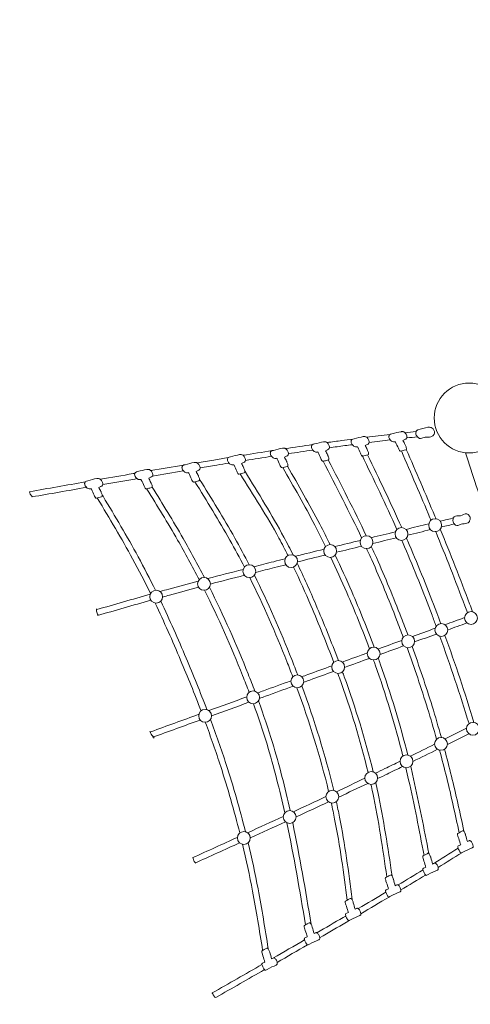
# Model space of a CAD drawing. Units: millimetres. Extents: x -10520 to 11097, y -6702 to 6188.
# Drawn here: x -7137 to -5586, y -3799 to -408 of the extents above; entities that cross this region are included whole.
import ezdxf

# ---------------------------------------------------------------- set-up
doc = ezdxf.new("R2010")
doc.units = ezdxf.units.MM
doc.layers.add('Bemaßung Sicherheitsbereich', color=5, linetype='Continuous', lineweight=18)
doc.layers.add('Konstruktion', color=1, linetype='Continuous', lineweight=0)
doc.dimstyles.new('Standard$0', dxfattribs={"dimtxt": 0.18, "dimasz": 0.18, "dimexe": 0.18, "dimexo": 0.0625, "dimgap": 0.09, "dimtad": 0, "dimtih": 1, "dimtoh": 1, "dimdec": 4, "dimzin": 0, "dimdsep": 46, "dimtxsty": 'Standard', "dimcen": 0.09, "dimadec": 0, "dimazin": 0, "dimtfac": 1, "dimtdec": 4, "dimtofl": 0, "dimtmove": 0, "dimatfit": 3, "dimfxl": 1, "dimtolj": 1, "dimtzin": 0, "dimarcsym": 0})

# ---------------------------------------------------------------- blocks, each defined once
blk = doc.blocks.new('*D24')
at = {"layer": 'Bemaßung Sicherheitsbereich', "color": 0, "lineweight": -2, "transparency": 16777216}
for p, q in [((11093.3, -756.2), (11093.3, -6702.3)), ((-8903.3, -2138.9), (-8903.3, -6702.3)), ((-8543.3, -6342.3), (135, -6342.3)), ((10733.3, -6342.3), (2055, -6342.3))]:
    blk.add_line(p, q, dxfattribs=at)
at = {"layer": 'Bemaßung Sicherheitsbereich', "color": 0, "transparency": 16777216}
for points in [[(-8543.3, -6282.3), (-8543.3, -6402.3), (-8903.3, -6342.3)], [(10733.3, -6282.3), (10733.3, -6402.3), (11093.3, -6342.3)]]:
    blk.add_solid(points, dxfattribs=at)
at = {"layer": 'Defpoints', "color": 0, "transparency": 16777216}
for p in [(11093.3, -631.2), (-8903.3, -2013.9), (-8903.3, -6342.3)]:
    blk.add_point(p, dxfattribs=at)
at = {"layer": 'Bemaßung Sicherheitsbereich', "color": 0, "transparency": 16777216, "insert": (1095, -6342.3), "char_height": 360, "attachment_point": 5, "rotation": 180}
blk.add_mtext('\\A1;19997', dxfattribs=at)
blk = doc.blocks.new('*D25')
at = {"layer": 'Bemaßung Sicherheitsbereich', "color": 0, "lineweight": -2, "transparency": 16777216}
for p, q in [((1402.9, 6180.8), (-10198.4, 6180.8)), ((-9838.4, 5820.8), (-9838.4, 662)), ((-9838.4, -5216.8), (-9838.4, -58)), ((-6652.5, -5576.8), (-10198.4, -5576.8))]:
    blk.add_line(p, q, dxfattribs=at)
at = {"layer": 'Bemaßung Sicherheitsbereich', "color": 0, "transparency": 16777216}
for points in [[(-9898.4, 5820.8), (-9778.4, 5820.8), (-9838.4, 6180.8)], [(-9898.4, -5216.8), (-9778.4, -5216.8), (-9838.4, -5576.8)]]:
    blk.add_solid(points, dxfattribs=at)
at = {"layer": 'Defpoints', "color": 0, "transparency": 16777216}
for p in [(-9838.4, 6180.8), (1527.9, 6180.8), (-6527.5, -5576.8)]:
    blk.add_point(p, dxfattribs=at)
at = {"layer": 'Bemaßung Sicherheitsbereich', "color": 0, "transparency": 16777216, "insert": (-9838.4, 302), "char_height": 360, "attachment_point": 5, "rotation": 180}
blk.add_mtext('\\A1;11758', dxfattribs=at)

msp = doc.modelspace()

# ---------------------------------------------------------------- linework, layer by layer
at = {"layer": 'Konstruktion'}
for p, q in [((-5811.2, -1853.8), (-5817.9, -1857.1)), ((-6077.8, -1888.9), (-6084.6, -1892.1)), ((-5941.3, -1870.9), (-5948.1, -1874.2)), ((-6367, -1933), (-6373.7, -1936.2)), ((-6219.2, -1910.9), (-6226, -1914.1)), ((-6523.3, -1960.2), (-6530, -1963.5)), ((-6686.3, -1983.8), (-6693.1, -1987)), ((-6858.3, -2015.5), (-6865, -2018.8))]:
    msp.add_line(p, q, dxfattribs=at)
for centre, radius in [((-5590.1, -1779.5), 120.4), ((-5707.1, -2148.7), 22.1), ((-5823, -2178.8), 22.1), ((-5943.3, -2207.2), 22.1), ((-6068.4, -2237.9), 22.1), ((-6202.9, -2272.5), 22.1), ((-6346.6, -2307.2), 22.1), ((-6503, -2351), 22.1), ((-6667.3, -2395), 22.1), ((-5583.6, -2468.6), 22.1), ((-5685.8, -2510), 22.1), ((-5800, -2548.7), 22.1), ((-5918.8, -2590.9), 22.1), ((-6040.9, -2637.4), 22.1), ((-6181.7, -2686.6), 22.1), ((-6333.7, -2741.9), 22.1), ((-6498.9, -2805.5), 22.1), ((-5577.2, -2850), 22.1), ((-5687.1, -2902), 22.1), ((-5805.8, -2962.4), 22.1), ((-5927.2, -3019.5), 22.1), ((-6060.9, -3083.8), 22.1), ((-6207.8, -3153.8), 22.1), ((-6365.6, -3226), 22.1)]:
    msp.add_circle(centre, radius, dxfattribs=at)
for points, knots in [([(-5811.4, -1853.9), (-5808.8, -1853.7), (-5803.7, -1848.2), (-5804, -1840.1), (-5808.3, -1833.1), (-5812.5, -1828.1), (-5818.3, -1826.3), (-5822.7, -1826.5), (-5834.6, -1827.5), (-5845.2, -1832.6), (-5862.8, -1835), (-5866.2, -1840.8), (-5866.9, -1846.9), (-5863.9, -1852.2), (-5859.1, -1858.2), (-5856, -1859.7), (-5850.9, -1862.9), (-5846.2, -1861.5), (-5844.3, -1861.4), (-5844.3, -1861.4), (-5844.3, -1861.4), (-5844.3, -1861.4)], [0, 0, 0, 0, 3.241629, 7.399053, 19.539002, 29.719594, 33.324666, 36.243483, 38.242181, 78.476057, 87.70504, 89.994888, 92.972051, 105.958377, 112.656266, 115.424873, 122.04451, 128.328788, 128.328788, 128.328788, 128.347281, 128.347281, 128.347281, 128.347281]), ([(-6078.1, -1888.9), (-6075.5, -1888.8), (-6070.4, -1883.3), (-6070.7, -1875.2), (-6075, -1868.1), (-6079.2, -1863.2), (-6085, -1861.3), (-6089.4, -1861.5), (-6101.3, -1862.6), (-6111.9, -1867.6), (-6129.5, -1870), (-6132.9, -1875.8), (-6133.6, -1881.9), (-6130.6, -1887.2), (-6125.8, -1893.3), (-6122.7, -1894.8), (-6117.6, -1898), (-6112.9, -1896.6), (-6111, -1896.4), (-6111, -1896.4), (-6111, -1896.4), (-6111, -1896.4)], [0, 0, 0, 0, 3.241629, 7.399053, 19.539002, 29.719594, 33.324666, 36.243483, 38.242181, 78.476057, 87.70504, 89.994888, 92.972051, 105.958377, 112.656266, 115.424873, 122.04451, 128.328788, 128.328788, 128.328788, 128.347281, 128.347281, 128.347281, 128.347281]), ([(-6079.1, -1864), (-6062.1, -1861.7), (-6032.7, -1857.7), (-6003.3, -1853.8), (-5990.9, -1852.2)], [1039.811565, 1039.811565, 1039.811565, 1039.811565, 1091.256287, 1128.772866, 1128.772866, 1128.772866, 1128.772866]), ([(-5941.6, -1871), (-5939, -1870.8), (-5933.9, -1865.3), (-5934.2, -1857.2), (-5938.5, -1850.2), (-5942.7, -1845.2), (-5948.5, -1843.4), (-5952.8, -1843.6), (-5964.8, -1844.7), (-5975.4, -1849.7), (-5992.9, -1852.1), (-5996.4, -1857.9), (-5997.1, -1864), (-5994.1, -1869.3), (-5989.3, -1875.4), (-5986.2, -1876.9), (-5981.1, -1880.1), (-5976.4, -1878.7), (-5974.5, -1878.5), (-5974.5, -1878.5), (-5974.5, -1878.5), (-5974.4, -1878.5)], [0, 0, 0, 0, 3.241629, 7.399053, 19.539002, 29.719594, 33.324666, 36.243483, 38.242181, 78.476057, 87.70504, 89.994888, 92.972051, 105.958377, 112.656266, 115.424873, 122.04451, 128.328788, 128.328788, 128.328788, 128.347281, 128.347281, 128.347281, 128.347281]), ([(-5844.3, -1861.4), (-5844, -1862), (-5840.5, -1869.1), (-5836.9, -1876.9), (-5833.7, -1883.9)], [136.843724, 136.843724, 136.843724, 136.843724, 139.375764, 165.541679, 165.541679, 165.541679, 165.541679]), ([(-5833.7, -1883.9), (-5833.2, -1884.8), (-5829.3, -1894), (-5823.8, -1893.4), (-5818.7, -1891.3), (-5811.2, -1890.6), (-5804, -1887.2), (-5809.6, -1873.3), (-5812.7, -1866.8), (-5815.4, -1861.9), (-5817.9, -1857.1)], [0, 0, 0, 0, 3.241629, 7.399053, 19.539002, 29.719594, 33.324666, 36.243483, 38.242181, 58.097718, 58.097718, 58.097718, 58.097718]), ([(-6219.4, -1910.9), (-6216.8, -1910.8), (-6211.7, -1905.3), (-6212.1, -1897.1), (-6216.4, -1890.1), (-6220.6, -1885.2), (-6226.4, -1883.3), (-6230.7, -1883.5), (-6242.7, -1884.6), (-6253.3, -1889.6), (-6270.8, -1892), (-6274.3, -1897.8), (-6275, -1903.9), (-6272, -1909.2), (-6267.2, -1915.3), (-6264.1, -1916.8), (-6258.9, -1920), (-6254.3, -1918.6), (-6252.3, -1918.4), (-6252.3, -1918.4), (-6252.3, -1918.4), (-6252.3, -1918.4)], [0, 0, 0, 0, 3.241629, 7.399053, 19.539002, 29.719594, 33.324666, 36.243483, 38.242181, 78.476057, 87.70504, 89.994888, 92.972051, 105.958377, 112.656266, 115.424873, 122.04451, 128.328788, 128.328788, 128.328788, 128.347281, 128.347281, 128.347281, 128.347281]), ([(-6111, -1896.4), (-6110.7, -1897), (-6107.2, -1904.2), (-6103.6, -1911.9), (-6100.4, -1919)], [136.843724, 136.843724, 136.843724, 136.843724, 139.375764, 165.541679, 165.541679, 165.541679, 165.541679]), ([(-6100.4, -1919), (-6099.9, -1919.9), (-6096, -1929.1), (-6090.5, -1928.4), (-6085.4, -1926.4), (-6077.9, -1925.6), (-6070.7, -1922.3), (-6076.3, -1908.4), (-6079.4, -1901.9), (-6082.1, -1897), (-6084.6, -1892.1)], [0, 0, 0, 0, 3.241629, 7.399053, 19.539002, 29.719594, 33.324666, 36.243483, 38.242181, 58.097718, 58.097718, 58.097718, 58.097718]), ([(-6070.9, -1882), (-6053.3, -1879.5), (-6027.1, -1876), (-6000.9, -1872.5), (-5992.3, -1871.4)], [1037.959197, 1037.959197, 1037.959197, 1037.959197, 1091.256287, 1117.196225, 1117.196225, 1117.196225, 1117.196225]), ([(-5974.4, -1878.5), (-5974.1, -1879.1), (-5970.7, -1886.3), (-5967.1, -1894), (-5963.9, -1901)], [136.843724, 136.843724, 136.843724, 136.843724, 139.375764, 165.541679, 165.541679, 165.541679, 165.541679]), ([(-5963.9, -1901), (-5963.4, -1901.9), (-5959.5, -1911.1), (-5954, -1910.5), (-5948.9, -1908.5), (-5941.3, -1907.7), (-5934.2, -1904.4), (-5939.8, -1890.4), (-5942.9, -1883.9), (-5945.6, -1879), (-5948.1, -1874.2)], [0, 0, 0, 0, 3.241629, 7.399053, 19.539002, 29.719594, 33.324666, 36.243483, 38.242181, 58.097718, 58.097718, 58.097718, 58.097718]), ([(-5823.5, -1893), (-5790.2, -1969.7), (-5755.9, -2049.1), (-5722.6, -2129), (-5721.4, -2131.8)], [42.21014, 42.21014, 42.21014, 42.21014, 292.88319, 301.894718, 301.894718, 301.894718, 301.894718]), ([(-5806.4, -1887.9), (-5773.3, -1964.1), (-5738.9, -2043.6), (-5705.6, -2123.5), (-5704.3, -2126.7)], [43.500884, 43.500884, 43.500884, 43.500884, 292.88319, 303.240956, 303.240956, 303.240956, 303.240956]), ([(-5237.5, -2948.4), (-5290.3, -2802.4), (-5369.9, -2568.2), (-5484.2, -2258.1), (-5551.8, -2054), (-5590.4, -1937.1), (-5602.9, -1899.2)], [4444.184005, 4444.184005, 4444.184005, 4444.184005, 4910.140148, 5185.707367, 5435.592118, 5555.09657, 5555.09657, 5555.09657, 5555.09657]), ([(-6523.5, -1960.3), (-6520.9, -1960.1), (-6515.8, -1954.6), (-6516.1, -1946.5), (-6520.5, -1939.5), (-6524.7, -1934.5), (-6530.5, -1932.7), (-6534.8, -1932.8), (-6546.8, -1933.9), (-6557.4, -1939), (-6574.9, -1941.3), (-6578.3, -1947.2), (-6579.1, -1953.2), (-6576.1, -1958.6), (-6571.2, -1964.6), (-6568.2, -1966.1), (-6563, -1969.3), (-6558.4, -1967.9), (-6556.4, -1967.8), (-6556.4, -1967.8), (-6556.4, -1967.8), (-6556.4, -1967.8)], [0, 0, 0, 0, 3.241629, 7.399053, 19.539002, 29.719594, 33.324666, 36.243483, 38.242181, 78.476057, 87.70504, 89.994888, 92.972051, 105.958377, 112.656266, 115.424873, 122.04451, 128.328788, 128.328788, 128.328788, 128.347281, 128.347281, 128.347281, 128.347281]), ([(-6527, -1933.9), (-6507.6, -1930.7), (-6471.7, -1924.7), (-6435.8, -1918.8), (-6419.3, -1916.1)], [586.502186, 586.502186, 586.502186, 586.502186, 645.497814, 695.617827, 695.617827, 695.617827, 695.617827]), ([(-6367.2, -1933.1), (-6364.6, -1932.9), (-6359.5, -1927.4), (-6359.8, -1919.3), (-6364.1, -1912.2), (-6368.3, -1907.3), (-6374.2, -1905.4), (-6378.5, -1905.6), (-6390.4, -1906.7), (-6401, -1911.7), (-6418.6, -1914.1), (-6422, -1920), (-6422.8, -1926), (-6419.8, -1931.4), (-6414.9, -1937.4), (-6411.8, -1938.9), (-6406.7, -1942.1), (-6402, -1940.7), (-6400.1, -1940.5), (-6400.1, -1940.5), (-6400.1, -1940.5), (-6400.1, -1940.5)], [0, 0, 0, 0, 3.241629, 7.399053, 19.539002, 29.719594, 33.324666, 36.243483, 38.242181, 78.476057, 87.70504, 89.994888, 92.972051, 105.958377, 112.656266, 115.424873, 122.04451, 128.328788, 128.328788, 128.328788, 128.347281, 128.347281, 128.347281, 128.347281]), ([(-6252.3, -1918.4), (-6252, -1919), (-6248.5, -1926.2), (-6245, -1933.9), (-6241.7, -1941)], [136.843724, 136.843724, 136.843724, 136.843724, 139.375764, 165.541679, 165.541679, 165.541679, 165.541679]), ([(-6241.7, -1941), (-6241.3, -1941.9), (-6237.4, -1951.1), (-6231.9, -1950.4), (-6226.8, -1948.4), (-6219.2, -1947.6), (-6212.1, -1944.3), (-6217.7, -1930.4), (-6220.8, -1923.9), (-6223.5, -1919), (-6226, -1914.1)], [0, 0, 0, 0, 3.241629, 7.399053, 19.539002, 29.719594, 33.324666, 36.243483, 38.242181, 58.097718, 58.097718, 58.097718, 58.097718]), ([(-6686.6, -1983.8), (-6684, -1983.7), (-6678.9, -1978.2), (-6679.2, -1970), (-6683.5, -1963), (-6687.7, -1958.1), (-6693.5, -1956.2), (-6697.9, -1956.4), (-6709.8, -1957.5), (-6720.4, -1962.5), (-6738, -1964.9), (-6741.4, -1970.7), (-6742.1, -1976.8), (-6739.1, -1982.1), (-6734.3, -1988.2), (-6731.2, -1989.7), (-6726.1, -1992.9), (-6721.4, -1991.5), (-6719.5, -1991.3), (-6719.5, -1991.3), (-6719.5, -1991.3), (-6719.5, -1991.3)], [0, 0, 0, 0, 3.241629, 7.399053, 19.539002, 29.719594, 33.324666, 36.243483, 38.242181, 78.476057, 87.70504, 89.994888, 92.972051, 105.958377, 112.656266, 115.424873, 122.04451, 128.328788, 128.328788, 128.328788, 128.347281, 128.347281, 128.347281, 128.347281]), ([(-6545.8, -1990.3), (-6545.4, -1991.2), (-6541.5, -2000.4), (-6536, -1999.8), (-6530.9, -1997.7), (-6523.3, -1996.9), (-6516.2, -1993.6), (-6521.8, -1979.7), (-6524.8, -1973.2), (-6527.6, -1968.3), (-6530, -1963.5)], [0, 0, 0, 0, 3.241629, 7.399053, 19.539002, 29.719594, 33.324666, 36.243483, 38.242181, 58.097718, 58.097718, 58.097718, 58.097718]), ([(-6516, -1951.5), (-6496.9, -1948.3), (-6463.9, -1942.8), (-6430.8, -1937.3), (-6416.8, -1935)], [587.395175, 587.395175, 587.395175, 587.395175, 645.497814, 688.024296, 688.024296, 688.024296, 688.024296]), ([(-6400.1, -1940.5), (-6399.8, -1941.2), (-6396.3, -1948.3), (-6392.7, -1956), (-6389.5, -1963.1)], [136.843724, 136.843724, 136.843724, 136.843724, 139.375764, 165.541679, 165.541679, 165.541679, 165.541679]), ([(-6389.5, -1963.1), (-6389, -1964), (-6385.2, -1973.2), (-6379.6, -1972.5), (-6374.6, -1970.5), (-6367, -1969.7), (-6359.9, -1966.4), (-6365.5, -1952.5), (-6368.5, -1946), (-6371.2, -1941.1), (-6373.7, -1936.2)], [0, 0, 0, 0, 3.241629, 7.399053, 19.539002, 29.719594, 33.324666, 36.243483, 38.242181, 58.097718, 58.097718, 58.097718, 58.097718]), ([(-6361.6, -1964.1), (-6315.3, -2038.5), (-6256.9, -2132.6), (-6206.2, -2230.9), (-6196, -2251.5)], [4.447445, 4.447445, 4.447445, 4.447445, 267.196299, 336.257765, 336.257765, 336.257765, 336.257765]), ([(-6231.8, -1950.1), (-6194, -2015.8), (-6142.6, -2105.5), (-6096.1, -2197.6), (-6084.1, -2222.3)], [8.773342, 8.773342, 8.773342, 8.773342, 236.140003, 318.505934, 318.505934, 318.505934, 318.505934]), ([(-6215.3, -1945.7), (-6177.3, -2011.8), (-6126.4, -2100.7), (-6080.1, -2192.2), (-6068.6, -2215.8)], [7.54191, 7.54191, 7.54191, 7.54191, 236.140003, 314.973159, 314.973159, 314.973159, 314.973159]), ([(-6858.5, -2015.6), (-6855.9, -2015.4), (-6850.8, -2009.9), (-6851.1, -2001.8), (-6855.5, -1994.8), (-6859.7, -1989.8), (-6865.5, -1988), (-6869.8, -1988.1), (-6881.7, -1989.2), (-6892.3, -1994.3), (-6909.9, -1996.7), (-6913.3, -2002.5), (-6914.1, -2008.6), (-6911.1, -2013.9), (-6906.2, -2019.9), (-6903.2, -2021.4), (-6898, -2024.6), (-6893.4, -2023.2), (-6891.4, -2023.1), (-6891.4, -2023.1), (-6891.4, -2023.1), (-6891.4, -2023.1)], [0, 0, 0, 0, 3.241629, 7.399053, 19.539002, 29.719594, 33.324666, 36.243483, 38.242181, 78.476057, 87.70504, 89.994888, 92.972051, 105.958377, 112.656266, 115.424873, 122.04451, 128.328788, 128.328788, 128.328788, 128.347281, 128.347281, 128.347281, 128.347281]), ([(-6859.4, -1990.7), (-6821.7, -1984.2), (-6783.9, -1977.6), (-6746.1, -1971.1), (-6746.1, -1971.1), (-6746.1, -1971.1), (-6746.1, -1971.1), (-6744.4, -1970.8), (-6742.7, -1970.5), (-6741, -1970.3)], [249.227609, 249.227609, 249.227609, 249.227609, 364.289142, 364.289142, 364.289142, 364.289159, 364.289159, 364.289159, 369.44386, 369.44386, 369.44386, 369.44386]), ([(-6851.4, -2008.8), (-6814.6, -2002.4), (-6777.8, -1996), (-6741, -1989.7), (-6741, -1989.7), (-6741, -1989.7), (-6741, -1989.7), (-6738.5, -1989.2), (-6736, -1988.8), (-6733.6, -1988.4)], [247.228578, 247.228578, 247.228578, 247.228578, 359.277006, 359.277006, 359.277006, 359.277023, 359.277023, 359.277023, 366.782618, 366.782618, 366.782618, 366.782618]), ([(-6719.5, -1991.3), (-6719.1, -1991.9), (-6715.7, -1999.1), (-6712.1, -2006.8), (-6708.9, -2013.9)], [136.843724, 136.843724, 136.843724, 136.843724, 139.375764, 165.541679, 165.541679, 165.541679, 165.541679]), ([(-6708.9, -2013.9), (-6708.4, -2014.8), (-6704.5, -2024), (-6699, -2023.3), (-6693.9, -2021.3), (-6686.4, -2020.5), (-6679.2, -2017.2), (-6684.8, -2003.2), (-6687.9, -1996.8), (-6690.6, -1991.8), (-6693.1, -1987)], [0, 0, 0, 0, 3.241629, 7.399053, 19.539002, 29.719594, 33.324666, 36.243483, 38.242181, 58.097718, 58.097718, 58.097718, 58.097718]), ([(-6556.4, -1967.8), (-6556.1, -1968.4), (-6552.6, -1975.5), (-6549.1, -1983.3), (-6545.8, -1990.3)], [136.843724, 136.843724, 136.843724, 136.843724, 139.375764, 165.541679, 165.541679, 165.541679, 165.541679]), ([(-6534.1, -1999), (-6492.9, -2065.5), (-6433.2, -2161.9), (-6379.6, -2261.7), (-6363.6, -2293)], [4.339495, 4.339495, 4.339495, 4.339495, 238.874404, 344.3767, 344.3767, 344.3767, 344.3767]), ([(-6518, -1990.8), (-6476.6, -2057.6), (-6416.8, -2154.1), (-6363.2, -2254.1), (-6347.2, -2285.1)], [3.199597, 3.199597, 3.199597, 3.199597, 238.874404, 343.618633, 343.618633, 343.618633, 343.618633]), ([(-6378.7, -1972), (-6332.2, -2044.8), (-6273.7, -2136.6), (-6223.7, -2233.1), (-6213.7, -2253.2)], [3.108085, 3.108085, 3.108085, 3.108085, 261.955429, 329.276128, 329.276128, 329.276128, 329.276128]), ([(-7102.9, -2033.3), (-7102.5, -2036.3), (-7100.9, -2043), (-7096.1, -2048.2), (-7092.9, -2051)], [7.852091, 7.852091, 7.852091, 7.852091, 16.738783, 29.084227, 29.084227, 29.084227, 29.084227]), ([(-6891.4, -2023.1), (-6891.1, -2023.7), (-6887.6, -2030.8), (-6884.1, -2038.6), (-6880.8, -2045.6)], [136.843724, 136.843724, 136.843724, 136.843724, 139.375764, 165.541679, 165.541679, 165.541679, 165.541679]), ([(-6880.8, -2045.6), (-6880.4, -2046.5), (-6876.5, -2055.7), (-6870.9, -2055.1), (-6865.9, -2053), (-6858.3, -2052.3), (-6851.2, -2048.9), (-6856.8, -2035), (-6859.8, -2028.5), (-6862.6, -2023.6), (-6865, -2018.8)], [0, 0, 0, 0, 3.241629, 7.399053, 19.539002, 29.719594, 33.324666, 36.243483, 38.242181, 58.097718, 58.097718, 58.097718, 58.097718]), ([(-6519.5, -2336.1), (-6543.1, -2290.2), (-6600.4, -2184.6), (-6663.4, -2082.3), (-6699.5, -2024.1), (-6699.5, -2024.1), (-6699.5, -2024.1), (-6699.5, -2024.1), (-6699.7, -2023.8), (-6699.9, -2023.6), (-6700, -2023.3)], [1254.683928, 1254.683928, 1254.683928, 1254.683928, 1409.558749, 1614.992388, 1614.992388, 1614.992388, 1614.992404, 1614.992404, 1614.992404, 1615.981621, 1615.981621, 1615.981621, 1615.981621]), ([(-6501.3, -2328.9), (-6524.7, -2283.4), (-6582, -2177.9), (-6645, -2075.7), (-6681.2, -2017.2)], [1256.060595, 1256.060595, 1256.060595, 1256.060595, 1409.558749, 1616.00309, 1616.00309, 1616.00309, 1616.00309]), ([(-6870.3, -2054.6), (-6869.9, -2055.3), (-6869.5, -2055.9), (-6869.1, -2056.6), (-6827.9, -2125.5), (-6763.5, -2232.8), (-6706.4, -2344.2), (-6686.7, -2384.5)], [-2.300063, -2.300063, -2.300063, -2.300063, 0, 0, 0, 240.769673, 375.335475, 375.335475, 375.335475, 375.335475]), ([(-6853.7, -2043.4), (-6852.5, -2045.3), (-6851.4, -2047.3), (-6850.2, -2049.2), (-6808.9, -2118.1), (-6745.3, -2224.1), (-6688.9, -2334.1), (-6669.8, -2373)], [-6.791161, -6.791161, -6.791161, -6.791161, 0, 0, 0, 240.769673, 370.856837, 370.856837, 370.856837, 370.856837]), ([(-5689.6, -2162.2), (-5654.5, -2247.5), (-5617, -2342.4), (-5581.6, -2438), (-5578.3, -2447.2)], [341.683696, 341.683696, 341.683696, 341.683696, 618.320007, 647.566717, 647.566717, 647.566717, 647.566717]), ([(-5822.1, -2201), (-5818.9, -2208.4), (-5781.9, -2293.4), (-5742.7, -2392.1), (-5708.4, -2484.2), (-5703.7, -2496.9)], [323.776225, 323.776225, 323.776225, 323.776225, 348.077598, 601.802348, 642.555761, 642.555761, 642.555761, 642.555761]), ([(-5806.1, -2193.2), (-5802.8, -2200.6), (-5765.9, -2285.6), (-5726.8, -2384), (-5692.6, -2475.7), (-5688.1, -2488)], [323.674674, 323.674674, 323.674674, 323.674674, 348.077598, 601.802348, 641.268772, 641.268772, 641.268772, 641.268772]), ([(-5705.3, -2170.8), (-5670.5, -2255.3), (-5633.7, -2348.4), (-5599, -2442.2), (-5596, -2450.3)], [344.057312, 344.057312, 344.057312, 344.057312, 618.320007, 644.191442, 644.191442, 644.191442, 644.191442]), ([(-5943, -2229.4), (-5937.1, -2242.3), (-5900.3, -2323.1), (-5858.5, -2425), (-5824.5, -2514.6), (-5817.1, -2534.6)], [336.272815, 336.272815, 336.272815, 336.272815, 378.963819, 602.66808, 666.489514, 666.489514, 666.489514, 666.489514]), ([(-5926.9, -2222.1), (-5921, -2234.8), (-5884.3, -2315.5), (-5842.6, -2417.2), (-5808.6, -2506.7), (-5801.2, -2526.6)], [336.724026, 336.724026, 336.724026, 336.724026, 378.963819, 602.66808, 666.169753, 666.169753, 666.169753, 666.169753]), ([(-6223.6, -2264.6), (-6236.6, -2267.9), (-6272.4, -2276.8), (-6308.2, -2285.9), (-6330.9, -2291.6)], [597.852769, 597.852769, 597.852769, 597.852769, 638.299328, 708.548307, 708.548307, 708.548307, 708.548307]), ([(-6066, -2259.9), (-6047, -2299.9), (-6000.3, -2403.6), (-5957.6, -2509), (-5933.3, -2574.2)], [360.25545, 360.25545, 360.25545, 360.25545, 492.867689, 701.36434, 701.36434, 701.36434, 701.36434]), ([(-6051.2, -2251.8), (-6031.4, -2293.4), (-5984.2, -2398), (-5941, -2504.4), (-5917, -2568.8)], [355.010553, 355.010553, 355.010553, 355.010553, 492.867689, 699.227521, 699.227521, 699.227521, 699.227521]), ([(-6221.1, -2285.1), (-6234, -2288.4), (-6268.6, -2297), (-6303.2, -2305.8), (-6324.8, -2311.3)], [598.2615, 598.2615, 598.2615, 598.2615, 638.299328, 705.247491, 705.247491, 705.247491, 705.247491]), ([(-6194.3, -2292.9), (-6173.4, -2336.6), (-6125.3, -2445.4), (-6080.8, -2555.5), (-6056.1, -2621.4)], [373.487813, 373.487813, 373.487813, 373.487813, 518.683116, 729.771275, 729.771275, 729.771275, 729.771275]), ([(-6182, -2280), (-6159.5, -2326.8), (-6109.9, -2437.8), (-6064.4, -2550.3), (-6040, -2615.3)], [367.982218, 367.982218, 367.982218, 367.982218, 523.923986, 732.116212, 732.116212, 732.116212, 732.116212]), ([(-6345.2, -2329.3), (-6298.4, -2423.5), (-6248.8, -2537.3), (-6203.9, -2653.2), (-6197.2, -2670.8)], [385.09382, 385.09382, 385.09382, 385.09382, 700.525882, 756.838511, 756.838511, 756.838511, 756.838511]), ([(-6329.2, -2320.9), (-6282.1, -2415.4), (-6232.1, -2530), (-6187, -2646.6), (-6180.2, -2664.5)], [383.704736, 383.704736, 383.704736, 383.704736, 700.525882, 757.834282, 757.834282, 757.834282, 757.834282]), ([(-6523.1, -2341.6), (-6556.7, -2350.6), (-6600.4, -2362.4), (-6644, -2374.5), (-6654, -2377.3)], [907.150676, 907.150676, 907.150676, 907.150676, 1011.507999, 1042.857727, 1042.857727, 1042.857727, 1042.857727]), ([(-6521.9, -2362.5), (-6555, -2371.4), (-6596.1, -2382.5), (-6637.1, -2393.9), (-6645.2, -2396.1)], [908.858569, 908.858569, 908.858569, 908.858569, 1011.507999, 1036.632482, 1036.632482, 1036.632482, 1036.632482]), ([(-6347.4, -2724.6), (-6354.7, -2705.3), (-6401, -2586.1), (-6452.9, -2469), (-6500.8, -2373)], [830.104979, 830.104979, 830.104979, 830.104979, 891.746261, 1213.398521, 1213.398521, 1213.398521, 1213.398521]), ([(-6327.8, -2720.6), (-6335.3, -2700.7), (-6382.4, -2579.2), (-6435.4, -2460), (-6484.2, -2362.6)], [827.905898, 827.905898, 827.905898, 827.905898, 891.746261, 1218.290697, 1218.290697, 1218.290697, 1218.290697]), ([(-6872.7, -2437.4), (-6872.5, -2442.2), (-6872.2, -2449.9), (-6868.7, -2456.7), (-6867.3, -2459.2)], [0, 0, 0, 0, 14.258956, 22.838625, 22.838625, 22.838625, 22.838625]), ([(-6671.1, -2416.9), (-6640.2, -2481.8), (-6585.8, -2605), (-6535.2, -2729.8), (-6512.9, -2788.4)], [411.275399, 411.275399, 411.275399, 411.275399, 626.990324, 814.879086, 814.879086, 814.879086, 814.879086]), ([(-6651.6, -2410.7), (-6620.9, -2475.2), (-6566.2, -2599.1), (-6515.4, -2724.6), (-6492.7, -2784.2)], [412.634965, 412.634965, 412.634965, 412.634965, 626.990324, 818.353803, 818.353803, 818.353803, 818.353803]), ([(-5803.9, -2570.5), (-5778.6, -2639.8), (-5743.2, -2744.5), (-5712.1, -2850.5), (-5702.3, -2885.9)], [704.748064, 704.748064, 704.748064, 704.748064, 925.978462, 1036.13627, 1036.13627, 1036.13627, 1036.13627]), ([(-5786.6, -2566.3), (-5761.9, -2634.5), (-5726.7, -2738.5), (-5695.9, -2843.9), (-5685.8, -2879.9)], [708.496461, 708.496461, 708.496461, 708.496461, 925.978462, 1037.913323, 1037.913323, 1037.913323, 1037.913323]), ([(-5903.2, -2606.6), (-5900.8, -2613.1), (-5861.7, -2722.8), (-5828, -2834.5), (-5801.1, -2940.8)], [739.427737, 739.427737, 739.427737, 739.427737, 760.08701, 1088.846584, 1088.846584, 1088.846584, 1088.846584]), ([(-6062.6, -2633.2), (-6090.2, -2643.3), (-6124.7, -2655.9), (-6159.2, -2668.5), (-6166.1, -2671)], [589.656313, 589.656313, 589.656313, 589.656313, 677.735006, 699.781996, 699.781996, 699.781996, 699.781996]), ([(-5919.1, -2613), (-5917.1, -2618.5), (-5878.4, -2727.1), (-5845.1, -2837.8), (-5818.1, -2944)], [742.731563, 742.731563, 742.731563, 742.731563, 760.08701, 1088.715945, 1088.715945, 1088.715945, 1088.715945]), ([(-6057.1, -2652.5), (-6084.3, -2662.4), (-6118.5, -2674.9), (-6152.8, -2687.4), (-6159.8, -2690)], [590.913711, 590.913711, 590.913711, 590.913711, 677.735006, 700.288465, 700.288465, 700.288465, 700.288465]), ([(-6042, -2659.5), (-6040.3, -2664.4), (-5999.9, -2776), (-5964.4, -2889.7), (-5937.8, -3000.1)], [770.439038, 770.439038, 770.439038, 770.439038, 785.902436, 1126.426509, 1126.426509, 1126.426509, 1126.426509]), ([(-6025.9, -2653.7), (-6023.8, -2659.4), (-5983, -2772.4), (-5947.3, -2887.5), (-5920.5, -2998.4)], [773.046232, 773.046232, 773.046232, 773.046232, 791.143306, 1133.385529, 1133.385529, 1133.385529, 1133.385529]), ([(-6203.8, -2684.8), (-6235.2, -2696.2), (-6273.3, -2710.1), (-6311.3, -2724), (-6317.9, -2726.4)], [739.945672, 739.945672, 739.945672, 739.945672, 840.381784, 861.390122, 861.390122, 861.390122, 861.390122]), ([(-6196.3, -2703.3), (-6228, -2714.9), (-6266.5, -2729), (-6305, -2743), (-6311.8, -2745.5)], [739.077632, 739.077632, 739.077632, 739.077632, 840.381784, 862.073362, 862.073362, 862.073362, 862.073362]), ([(-6224.8, -3139.7), (-6242.2, -3060.2), (-6274.1, -2933.8), (-6315.9, -2810.2), (-6332.7, -2764.1)], [396.524552, 396.524552, 396.524552, 396.524552, 640.779564, 788.0021, 788.0021, 788.0021, 788.0021]), ([(-6206.4, -3131.7), (-6223.7, -3052.9), (-6255.8, -2925.9), (-6297.9, -2801.6), (-6315.3, -2754.3)], [398.473024, 398.473024, 398.473024, 398.473024, 640.779564, 792.011586, 792.011586, 792.011586, 792.011586]), ([(-6498.2, -2827.6), (-6479.5, -2878), (-6435.6, -3003.7), (-6399, -3131.9), (-6379.7, -3208.9)], [856.799971, 856.799971, 856.799971, 856.799971, 1018.016125, 1256.141339, 1256.141339, 1256.141339, 1256.141339]), ([(-6480.2, -2817.5), (-6461.2, -2868.8), (-6416.6, -2996.3), (-6379.5, -3126.4), (-6360.1, -3204.5)], [853.872487, 853.872487, 853.872487, 853.872487, 1018.016125, 1259.214262, 1259.214262, 1259.214262, 1259.214262]), ([(-5691.9, -2923.6), (-5674.9, -2986.8), (-5651.6, -3081.6), (-5631.1, -3177), (-5624.5, -3208.4)], [1075.245378, 1075.245378, 1075.245378, 1075.245378, 1271.663844, 1367.894942, 1367.894942, 1367.894942, 1367.894942]), ([(-5674.8, -2920.4), (-5658.2, -2982.1), (-5635.1, -3076.3), (-5614.8, -3170.9), (-5608, -3203.1)], [1079.881376, 1079.881376, 1079.881376, 1079.881376, 1271.663844, 1370.411744, 1370.411744, 1370.411744, 1370.411744]), ([(-5828, -2961.8), (-5845.4, -2970.3), (-5873.6, -2984.1), (-5901.9, -2997.7), (-5912.6, -3002.9)], [470.275893, 470.275893, 470.275893, 470.275893, 528.556995, 564.395194, 564.395194, 564.395194, 564.395194]), ([(-5819.2, -2980), (-5837, -2988.7), (-5865.7, -3002.7), (-5894.3, -3016.5), (-5905.2, -3021.7)], [469.091506, 469.091506, 469.091506, 469.091506, 528.556995, 564.606697, 564.606697, 564.606697, 564.606697]), ([(-5808.1, -2984.4), (-5804.8, -2998.2), (-5781.3, -3098.2), (-5762, -3199), (-5745.4, -3286)], [1130.331333, 1130.331333, 1130.331333, 1130.331333, 1172.637127, 1438.389487, 1438.389487, 1438.389487, 1438.389487]), ([(-5791.5, -2979.3), (-5788.1, -2993.6), (-5764.7, -3093), (-5745.4, -3193.3), (-5729, -3279.1)], [1128.513836, 1128.513836, 1128.513836, 1128.513836, 1172.637127, 1434.753413, 1434.753413, 1434.753413, 1434.753413]), ([(-5928.2, -3041.6), (-5926, -3051.2), (-5903.2, -3156.5), (-5887.6, -3263.2), (-5873.4, -3360.3)], [1169.085393, 1169.085393, 1169.085393, 1169.085393, 1198.452553, 1492.447699, 1492.447699, 1492.447699, 1492.447699]), ([(-5911.8, -3035.4), (-5909.4, -3045.9), (-5886.2, -3152), (-5869.9, -3259.5), (-5855.2, -3356.3)], [1171.392558, 1171.392558, 1171.392558, 1171.392558, 1203.693423, 1497.208201, 1497.208201, 1497.208201, 1497.208201]), ([(-6064.7, -3105.6), (-6060.6, -3124.1), (-6037.4, -3234.8), (-6022.1, -3347), (-6009.4, -3440.5)], [1211.14507, 1211.14507, 1211.14507, 1211.14507, 1267.9553, 1550.592045, 1550.592045, 1550.592045, 1550.592045]), ([(-6047.4, -3101.3), (-6043.5, -3118.8), (-6020.3, -3230), (-6005.1, -3342.6), (-5992.2, -3437.5)], [1214.13953, 1214.13953, 1214.13953, 1214.13953, 1267.9553, 1554.906993, 1554.906993, 1554.906993, 1554.906993]), ([(-5627.6, -3222.9), (-5627.9, -3222), (-5631.3, -3212.6), (-5626.8, -3209.3), (-5621.7, -3207.4), (-5615.6, -3202.8), (-5608.1, -3200.4), (-5602.8, -3214.4), (-5599.9, -3223.5), (-5598.4, -3230.7), (-5595.8, -3238.7)], [0, 0, 0, 0, 3.241629, 7.399053, 19.539002, 29.719594, 33.324666, 36.243483, 38.242181, 66.339526, 66.339526, 66.339526, 66.339526]), ([(-6370.3, -3247.6), (-6357.5, -3301.2), (-6331.5, -3422.6), (-6311.8, -3545.1), (-6300.9, -3613.3)], [1295.893716, 1295.893716, 1295.893716, 1295.893716, 1461.057832, 1668.126407, 1668.126407, 1668.126407, 1668.126407]), ([(-6350.8, -3242.5), (-6338.3, -3295.3), (-6312.4, -3416.5), (-6292.7, -3538.7), (-6281.7, -3607.3)], [1298.241956, 1298.241956, 1298.241956, 1298.241956, 1461.057832, 1669.594834, 1669.594834, 1669.594834, 1669.594834]), ([(-5590.2, -3235.9), (-5589.3, -3235.5), (-5587.1, -3234.6), (-5582.3, -3238.7), (-5578.1, -3245.1), (-5576.5, -3252.4), (-5576.2, -3257.6), (-5578.2, -3259.3), (-5590, -3265), (-5601.2, -3268.5), (-5618.5, -3279.3), (-5620.9, -3275.4), (-5623.9, -3271.2), (-5626.7, -3265), (-5629.1, -3259.1), (-5629.5, -3254.1), (-5624.5, -3252), (-5620.9, -3250.4), (-5619.2, -3249.7)], [0, 0, 0, 0, 3.241629, 7.399053, 19.539002, 29.719594, 33.324666, 36.243483, 38.242181, 78.476057, 87.70504, 89.994888, 92.972051, 105.958377, 112.656266, 115.424873, 122.04451, 128.328788, 128.328788, 128.328788, 128.328788]), ([(-5619.2, -3249.7), (-5619.7, -3248), (-5622.2, -3239.5), (-5625.2, -3230.3), (-5627.6, -3222.9)], [133.105337, 133.105337, 133.105337, 133.105337, 139.375764, 165.541679, 165.541679, 165.541679, 165.541679]), ([(-5747.5, -3300.1), (-5747.8, -3299.1), (-5751.2, -3289.7), (-5746.7, -3286.4), (-5741.6, -3284.5), (-5735.5, -3279.9), (-5728, -3277.5), (-5722.6, -3291.5), (-5719.8, -3300.6), (-5718.2, -3307.8), (-5715.7, -3315.8)], [0, 0, 0, 0, 3.241629, 7.399053, 19.539002, 29.719594, 33.324666, 36.243483, 38.242181, 66.339526, 66.339526, 66.339526, 66.339526]), ([(-6541.5, -3292.3), (-6540.9, -3295.4), (-6539.3, -3302.7), (-6535, -3308.7), (-6532.3, -3312.1)], [0, 0, 0, 0, 9.557621, 22.142307, 22.142307, 22.142307, 22.142307]), ([(-5710, -3313), (-5709.1, -3312.6), (-5707, -3311.7), (-5702.2, -3315.9), (-5698, -3322.2), (-5696.3, -3329.5), (-5696.1, -3334.7), (-5698.1, -3336.4), (-5709.9, -3342.1), (-5721.1, -3345.6), (-5738.3, -3356.4), (-5740.7, -3352.5), (-5743.8, -3348.3), (-5746.5, -3342.1), (-5749, -3336.2), (-5749.4, -3331.2), (-5744.3, -3329.1), (-5740.7, -3327.5), (-5739.1, -3326.8)], [0, 0, 0, 0, 3.241629, 7.399053, 19.539002, 29.719594, 33.324666, 36.243483, 38.242181, 78.476057, 87.70504, 89.994888, 92.972051, 105.958377, 112.656266, 115.424873, 122.04451, 128.328788, 128.328788, 128.328788, 128.328788]), ([(-5739.1, -3326.8), (-5739.6, -3325.1), (-5742.1, -3316.6), (-5745.1, -3307.4), (-5747.5, -3300.1)], [133.105337, 133.105337, 133.105337, 133.105337, 139.375764, 165.541679, 165.541679, 165.541679, 165.541679]), ([(-5876.3, -3374.8), (-5876.6, -3373.8), (-5880, -3364.4), (-5875.5, -3361.1), (-5870.4, -3359.2), (-5864.3, -3354.6), (-5856.8, -3352.2), (-5851.5, -3366.2), (-5848.6, -3375.3), (-5847.1, -3382.5), (-5844.5, -3390.5)], [0, 0, 0, 0, 3.241629, 7.399053, 19.539002, 29.719594, 33.324666, 36.243483, 38.242181, 66.339526, 66.339526, 66.339526, 66.339526]), ([(-5838.9, -3387.7), (-5838, -3387.3), (-5835.8, -3386.4), (-5831, -3390.5), (-5826.8, -3396.9), (-5825.2, -3404.2), (-5824.9, -3409.4), (-5826.9, -3411.1), (-5838.7, -3416.8), (-5849.9, -3420.3), (-5867.2, -3431.1), (-5869.6, -3427.2), (-5872.6, -3423), (-5875.4, -3416.8), (-5877.8, -3410.9), (-5878.2, -3405.9), (-5873.2, -3403.8), (-5869.6, -3402.2), (-5867.9, -3401.5)], [0, 0, 0, 0, 3.241629, 7.399053, 19.539002, 29.719594, 33.324666, 36.243483, 38.242181, 78.476057, 87.70504, 89.994888, 92.972051, 105.958377, 112.656266, 115.424873, 122.04451, 128.328788, 128.328788, 128.328788, 128.328788]), ([(-5867.9, -3401.5), (-5868.4, -3399.8), (-5870.9, -3391.3), (-5873.9, -3382.1), (-5876.3, -3374.8)], [133.105337, 133.105337, 133.105337, 133.105337, 139.375764, 165.541679, 165.541679, 165.541679, 165.541679]), ([(-6014.4, -3455.9), (-6014.6, -3455), (-6018, -3445.6), (-6013.5, -3442.3), (-6008.4, -3440.3), (-6002.3, -3435.8), (-5994.9, -3433.4), (-5989.5, -3447.4), (-5986.6, -3456.5), (-5985.1, -3463.7), (-5982.5, -3471.6)], [0, 0, 0, 0, 3.241629, 7.399053, 19.539002, 29.719594, 33.324666, 36.243483, 38.242181, 66.339526, 66.339526, 66.339526, 66.339526]), ([(-6005.9, -3482.7), (-6006.4, -3481), (-6009, -3472.4), (-6011.9, -3463.3), (-6014.4, -3455.9)], [133.105337, 133.105337, 133.105337, 133.105337, 139.375764, 165.541679, 165.541679, 165.541679, 165.541679]), ([(-5976.9, -3468.9), (-5976, -3468.5), (-5973.9, -3467.5), (-5969, -3471.7), (-5964.8, -3478), (-5963.2, -3485.3), (-5962.9, -3490.6), (-5965, -3492.3), (-5976.7, -3497.9), (-5987.9, -3501.4), (-6005.2, -3512.2), (-6007.6, -3508.4), (-6010.7, -3504.2), (-6013.4, -3498), (-6015.8, -3492.1), (-6016.2, -3487.1), (-6011.2, -3485), (-6007.6, -3483.4), (-6005.9, -3482.7)], [0, 0, 0, 0, 3.241629, 7.399053, 19.539002, 29.719594, 33.324666, 36.243483, 38.242181, 78.476057, 87.70504, 89.994888, 92.972051, 105.958377, 112.656266, 115.424873, 122.04451, 128.328788, 128.328788, 128.328788, 128.328788]), ([(-6155.8, -3539.7), (-6156.1, -3538.7), (-6159.5, -3529.3), (-6155, -3526), (-6149.9, -3524.1), (-6143.8, -3519.5), (-6136.3, -3517.1), (-6130.9, -3531.2), (-6128.1, -3540.3), (-6126.5, -3547.5), (-6124, -3555.4)], [0, 0, 0, 0, 3.241629, 7.399053, 19.539002, 29.719594, 33.324666, 36.243483, 38.242181, 66.339526, 66.339526, 66.339526, 66.339526]), ([(-6113.9, -3552.6), (-6083.8, -3535.2), (-6050.8, -3515.9), (-6017.8, -3496.5), (-6014.7, -3494.7)], [415.669627, 415.669627, 415.669627, 415.669627, 519.931979, 530.494615, 530.494615, 530.494615, 530.494615]), ([(-6104.7, -3570), (-6073.7, -3552), (-6039.6, -3532.1), (-6005.5, -3512.1), (-6002.3, -3510.2)], [412.370718, 412.370718, 412.370718, 412.370718, 519.931979, 530.889147, 530.889147, 530.889147, 530.889147]), ([(-6118.3, -3552.6), (-6117.4, -3552.2), (-6115.3, -3551.3), (-6110.4, -3555.5), (-6106.3, -3561.8), (-6104.6, -3569.1), (-6104.3, -3574.3), (-6106.4, -3576.1), (-6118.2, -3581.7), (-6129.4, -3585.2), (-6146.6, -3596), (-6149, -3592.1), (-6152.1, -3588), (-6154.8, -3581.8), (-6157.3, -3575.9), (-6157.7, -3570.8), (-6152.6, -3568.7), (-6149, -3567.2), (-6147.4, -3566.4)], [0, 0, 0, 0, 3.241629, 7.399053, 19.539002, 29.719594, 33.324666, 36.243483, 38.242181, 78.476057, 87.70504, 89.994888, 92.972051, 105.958377, 112.656266, 115.424873, 122.04451, 128.328788, 128.328788, 128.328788, 128.328788]), ([(-6147.4, -3566.4), (-6147.8, -3564.7), (-6150.4, -3556.2), (-6153.4, -3547.1), (-6155.8, -3539.7)], [133.105337, 133.105337, 133.105337, 133.105337, 139.375764, 165.541679, 165.541679, 165.541679, 165.541679]), ([(-6301.7, -3626.6), (-6302, -3625.7), (-6305.4, -3616.3), (-6300.9, -3613), (-6295.8, -3611.1), (-6289.7, -3606.5), (-6282.3, -3604.1), (-6276.9, -3618.1), (-6274, -3627.2), (-6272.5, -3634.4), (-6269.9, -3642.4)], [0, 0, 0, 0, 3.241629, 7.399053, 19.539002, 29.719594, 33.324666, 36.243483, 38.242181, 66.339526, 66.339526, 66.339526, 66.339526]), ([(-6293.3, -3653.4), (-6293.8, -3651.7), (-6296.4, -3643.2), (-6299.3, -3634), (-6301.7, -3626.6)], [133.105337, 133.105337, 133.105337, 133.105337, 139.375764, 165.541679, 165.541679, 165.541679, 165.541679]), ([(-6474.3, -3760.2), (-6474.2, -3760.2), (-6474.2, -3760.1), (-6474.1, -3760.1), (-6417.1, -3727.4), (-6360.1, -3694.8), (-6303.2, -3662)], [-0.258488, -0.258488, -0.258488, -0.258488, 0, 0, 0, 197.049519, 197.049519, 197.049519, 197.049519]), ([(-6264.3, -3639.6), (-6263.4, -3639.2), (-6261.3, -3638.3), (-6256.4, -3642.4), (-6252.2, -3648.8), (-6250.6, -3656.1), (-6250.3, -3661.3), (-6252.4, -3663), (-6264.1, -3668.7), (-6275.3, -3672.1), (-6292.6, -3683), (-6295, -3679.1), (-6298.1, -3674.9), (-6300.8, -3668.7), (-6303.2, -3662.8), (-6303.6, -3657.8), (-6298.6, -3655.7), (-6295, -3654.1), (-6293.3, -3653.4)], [0, 0, 0, 0, 3.241629, 7.399053, 19.539002, 29.719594, 33.324666, 36.243483, 38.242181, 78.476057, 87.70504, 89.994888, 92.972051, 105.958377, 112.656266, 115.424873, 122.04451, 128.328788, 128.328788, 128.328788, 128.328788]), ([(-6462.5, -3776.1), (-6462.3, -3776), (-6462.2, -3775.9), (-6462, -3775.8), (-6406.2, -3743.8), (-6350.4, -3711.8), (-6294.6, -3679.7)], [-0.477754, -0.477754, -0.477754, -0.477754, 0, 0, 0, 193.068023, 193.068023, 193.068023, 193.068023]), ([(-6474.3, -3760.2), (-6473.4, -3762.4), (-6470.8, -3768.6), (-6465.8, -3773.2), (-6462.5, -3776.1)], [1.090551, 1.090551, 1.090551, 1.090551, 8.252159, 21.161876, 21.161876, 21.161876, 21.161876])]:
    msp.add_open_spline(points, degree=3, knots=knots, dxfattribs=at)
for points in [[(-5811, -1830.2), (-5798.2, -1828.7), (-5785.5, -1827.2), (-5772.7, -1825.7)], [(-5942.6, -1846.1), (-5916, -1842.8), (-5889.4, -1839.6), (-5862.9, -1836.4)], [(-5934.3, -1864), (-5910.1, -1861), (-5885.8, -1858), (-5861.5, -1855.1)], [(-5804.7, -1848.3), (-5792.4, -1846.9), (-5780, -1845.4), (-5767.7, -1844)], [(-6368.6, -1907.9), (-6335.2, -1902.5), (-6301.7, -1897.2), (-6268.3, -1892)], [(-6222.3, -1884.9), (-6191.2, -1880.2), (-6160.2, -1875.6), (-6129.1, -1871.1)], [(-6212, -1902.5), (-6184.1, -1898.3), (-6156.2, -1894.2), (-6128.3, -1890.1)], [(-6359.9, -1925.8), (-6330, -1920.9), (-6300, -1916.2), (-6270.1, -1911.5)], [(-6092.6, -1928.2), (-6047.5, -2015.9), (-6002.3, -2103.7), (-5960.1, -2192.8)], [(-6074.8, -1924.1), (-6030.3, -2010.6), (-5985.8, -2097.2), (-5944.2, -2185.1)], [(-5958.9, -1907.5), (-5918.1, -1992.4), (-5877.3, -2077.4), (-5838.8, -2163.3)], [(-5939.5, -1906.6), (-5899.7, -1989.7), (-5859.9, -2072.7), (-5822.2, -2156.7)], [(-6685.6, -1960.8), (-6648.2, -1954.4), (-6610.7, -1948), (-6573.3, -1941.7)], [(-6680.5, -1979.3), (-6645, -1973.2), (-6609.5, -1967.2), (-6573.9, -1961.2)], [(-7102.9, -2033.3), (-7039.2, -2022.1), (-6975.4, -2010.9), (-6911.7, -1999.8)], [(-7094.9, -2051.3), (-7032.4, -2040.4), (-6969.8, -2029.4), (-6907.3, -2018.5)], [(-5642.5, -2123.7), (-5658.3, -2127.4), (-5674, -2131.2), (-5689.7, -2134.9)], [(-5728.8, -2144.3), (-5755, -2150.5), (-5781.2, -2156.8), (-5807.4, -2163.1)], [(-5723, -2164), (-5749.1, -2170.3), (-5775.1, -2176.5), (-5801.2, -2182.8)], [(-5639.7, -2144.1), (-5655.1, -2147.8), (-5670.5, -2151.5), (-5685.9, -2155.2)], [(-5964.5, -2201), (-5993.9, -2208.1), (-6023.3, -2215.2), (-6052.6, -2222.4)], [(-5844, -2171.9), (-5871.8, -2178.6), (-5899.5, -2185.2), (-5927.3, -2191.9)], [(-5840.6, -2192.2), (-5867.6, -2198.7), (-5894.6, -2205.2), (-5921.6, -2211.7)], [(-6089.5, -2231.4), (-6122.5, -2239.5), (-6155.4, -2247.6), (-6188.4, -2255.8)], [(-5960.5, -2221.1), (-5989.2, -2228.1), (-6017.9, -2235.1), (-6046.6, -2242.1)], [(-6085.8, -2251.6), (-6117.5, -2259.4), (-6149.2, -2267.3), (-6180.9, -2275.1)], [(-6367.9, -2301.1), (-6408.7, -2311.5), (-6449.5, -2322.1), (-6490.2, -2332.9)], [(-6363.8, -2321.2), (-6402.8, -2331.2), (-6441.9, -2341.4), (-6480.9, -2351.6)], [(-6687.8, -2386.8), (-6749.3, -2404), (-6810.7, -2421.7), (-6872, -2439.3)], [(-6685.7, -2407.4), (-6746.9, -2424.6), (-6808, -2442.2), (-6869.2, -2459.8)], [(-5605.7, -2467.1), (-5628.3, -2475.3), (-5650.9, -2483.5), (-5673.5, -2491.7)], [(-5707.1, -2503.9), (-5733.1, -2513.3), (-5759.1, -2522.8), (-5785.2, -2532.2)], [(-5598, -2485.5), (-5619.9, -2493.5), (-5641.8, -2501.4), (-5663.7, -2509.4)], [(-5703.2, -2523.8), (-5728.1, -2532.8), (-5753.1, -2541.9), (-5778, -2550.9)], [(-5691, -2531.6), (-5655, -2630.9), (-5621.3, -2731.2), (-5590.6, -2832.3)], [(-5673.3, -2528.3), (-5637.5, -2627.4), (-5604, -2727.4), (-5573.5, -2828.2)], [(-5821.9, -2545.6), (-5849, -2555.5), (-5876.1, -2565.3), (-5903.2, -2575.2)], [(-5815.5, -2564.5), (-5842.6, -2574.4), (-5869.7, -2584.3), (-5896.9, -2594.2)], [(-5940.8, -2588.9), (-5969.5, -2599.3), (-5998.2, -2609.8), (-6026.9, -2620.2)], [(-5933.5, -2607.5), (-5961.9, -2617.8), (-5990.3, -2628.2), (-6018.8, -2638.5)], [(-6183.1, -2708.7), (-6140, -2825.8), (-6102.6, -2944.9), (-6073.8, -3065.8)], [(-6166.1, -2702.3), (-6122.8, -2820.3), (-6085.1, -2940.3), (-6056.3, -3062.2)], [(-6355.7, -2740.2), (-6399.1, -2756), (-6442.5, -2771.8), (-6485.8, -2787.6)], [(-6348.1, -2758.7), (-6391, -2774.4), (-6433.8, -2790), (-6476.7, -2805.6)], [(-6520.4, -2800.1), (-6575.6, -2820.2), (-6630.9, -2840.3), (-6686.2, -2860.4)], [(-6515.8, -2819.8), (-6570.4, -2839.6), (-6624.9, -2859.4), (-6679.5, -2879.2)], [(-5599.3, -2848.4), (-5623.8, -2860.6), (-5648.3, -2872.9), (-5672.7, -2885.1)], [(-5591.4, -2867), (-5615.9, -2879.3), (-5640.5, -2891.6), (-5665, -2903.8)], [(-5709.2, -2903.3), (-5737, -2917.1), (-5764.9, -2930.9), (-5792.7, -2944.6)], [(-5698.9, -2920.7), (-5727.1, -2934.7), (-5755.4, -2948.7), (-5783.7, -2962.6)], [(-5949.3, -3020.5), (-5981.8, -3036), (-6014.3, -3051.4), (-6046.9, -3066.7)], [(-5939.3, -3038.1), (-5972.4, -3053.9), (-6005.6, -3069.6), (-6038.8, -3085.3)], [(-6083.1, -3083.7), (-6120.3, -3101.1), (-6157.7, -3118.5), (-6195, -3135.8)], [(-6073.9, -3101.7), (-6111.1, -3119.2), (-6148.4, -3136.5), (-6185.6, -3153.7)], [(-6229.8, -3151.8), (-6270.7, -3170.6), (-6311.6, -3189.4), (-6352.5, -3208.1)], [(-6222.3, -3170.6), (-6262.6, -3189.2), (-6303, -3207.7), (-6343.4, -3226.2)], [(-6153.4, -3525.5), (-6173.1, -3407.8), (-6193, -3290.1), (-6217.5, -3173.8)], [(-6133.8, -3524.3), (-6153.5, -3406.9), (-6173.2, -3289.6), (-6197.5, -3173.4)], [(-6387.6, -3224.1), (-6438.8, -3247.4), (-6490, -3270.6), (-6541.2, -3293.9)], [(-6379.9, -3242.8), (-6431.1, -3266.1), (-6482.3, -3289.4), (-6533.6, -3312.6)], [(-5595.8, -3238.7), (-5593.9, -3237.7), (-5592.1, -3236.8), (-5590.2, -3235.9)], [(-5715.3, -3315.6), (-5686.1, -3297.8), (-5657, -3279.8), (-5628, -3261.8)], [(-5696.9, -3327.5), (-5669.6, -3310.7), (-5642.4, -3294), (-5615.2, -3277.1)], [(-5715.7, -3315.8), (-5713.8, -3314.9), (-5711.9, -3313.9), (-5710, -3313)], [(-5834.4, -3387.7), (-5805.8, -3370.6), (-5777.3, -3353.3), (-5748.8, -3336)], [(-5825.2, -3405.2), (-5796.7, -3388.1), (-5768.3, -3371), (-5740, -3353.7)], [(-5844.5, -3390.5), (-5842.6, -3389.6), (-5840.8, -3388.6), (-5838.9, -3387.7)], [(-5971.7, -3469.4), (-5940.1, -3450.7), (-5908.4, -3432), (-5876.9, -3413.1)], [(-5963.1, -3487.2), (-5930.7, -3468.1), (-5898.3, -3448.8), (-5865.9, -3429.6)], [(-5982.5, -3471.6), (-5980.7, -3470.7), (-5978.8, -3469.8), (-5976.9, -3468.9)], [(-6124, -3555.4), (-6122.1, -3554.5), (-6120.2, -3553.6), (-6118.3, -3552.6)], [(-6264, -3639.4), (-6228.1, -3618.8), (-6192.3, -3598.1), (-6156.6, -3577.4)], [(-6251, -3654.7), (-6216.2, -3634.6), (-6181.5, -3614.6), (-6146.8, -3594.4)], [(-6269.9, -3642.4), (-6268.1, -3641.4), (-6266.2, -3640.5), (-6264.3, -3639.6)]]:
    msp.add_open_spline(points, degree=3, dxfattribs=at)
for points in [[(-5757.2, -1850.1), (-5761, -1849.8), (-5764, -1847.3), (-5772.2, -1839), (-5772.9, -1827.3), (-5771.8, -1823.3), (-5769.1, -1821.4), (-5766.9, -1820.7), (-5731.9, -1811.4), (-5720.6, -1812.5), (-5714.2, -1817), (-5711.4, -1821.8), (-5709.2, -1830.1), (-5710.5, -1834.9), (-5713.1, -1838.6), (-5722, -1844.1), (-5741.4, -1845.8), (-5757.2, -1850.1)], [(-5629, -2150), (-5636.6, -2149.1), (-5639.6, -2146.6), (-5645.5, -2137.7), (-5645.6, -2127), (-5644.1, -2123), (-5641.6, -2120.1), (-5632.8, -2116.5), (-5620.3, -2116), (-5598.4, -2110.1), (-5589.8, -2116.3), (-5587.1, -2121.1), (-5587.1, -2129.5), (-5588.5, -2134.1), (-5590.1, -2137.6), (-5598, -2142.3), (-5617.1, -2145.1), (-5629, -2150)], [(-6688.7, -2857.8), (-6684.1, -2868.9), (-6673.9, -2882.3)]]:
    msp.add_spline(points, degree=3, dxfattribs=at)

# ---------------------------------------------------------------- dimensions: what is measured, and where the dimension line sits
at = {"layer": 'Bemaßung Sicherheitsbereich'}
dim = msp.add_linear_dim(base=(-9838.4, 6180.8), p1=(-6527.5, -5576.8), p2=(1527.9, 6180.8), angle=90, dimstyle='Standard$0', override={"dimscale": 2000, "dimdec": 0}, dxfattribs=at)
dim.commit()
dim.dimension.update_dxf_attribs({"geometry": '*D25', "text_midpoint": (-9838.4, 302)})
dim = msp.add_linear_dim(base=(-8903.3, -6342.3), p1=(11093.3, -631.2), p2=(-8903.3, -2013.9), dimstyle='Standard$0', override={"dimscale": 2000, "dimdec": 0}, dxfattribs=at)
dim.commit()
dim.dimension.update_dxf_attribs({"geometry": '*D24', "text_midpoint": (1095, -6342.3)})

doc.saveas('drawing.dxf')
